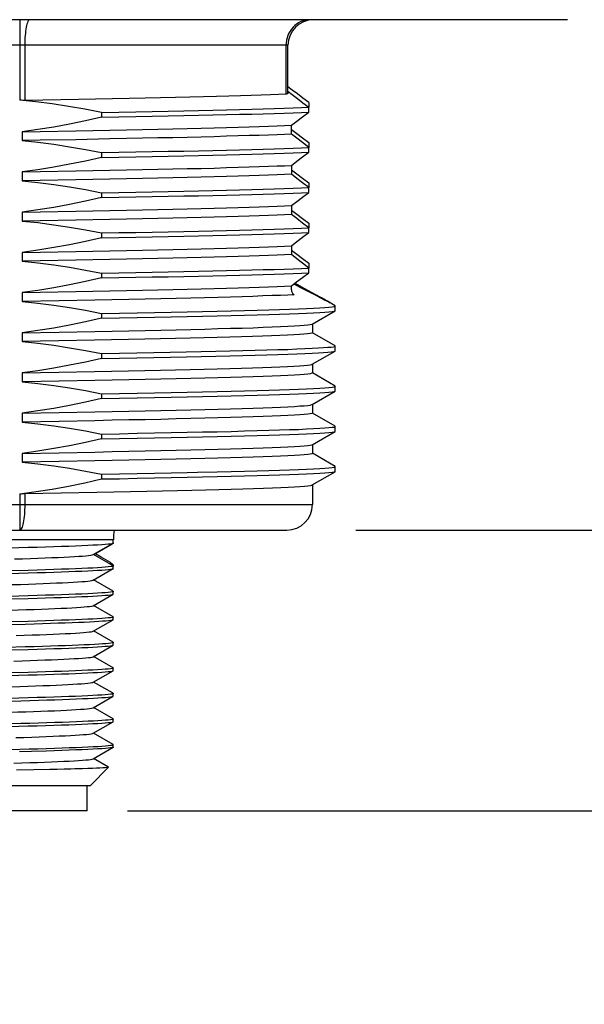
# Model space of a CAD drawing. Units: inches. Extents: x 0.4 to 16.6, y 0.6 to 10.4.
# Drawn here: x 6.2 to 7.1, y 3.9 to 5.4 of the extents above; entities that cross this region are included whole.
import ezdxf

# ---------------------------------------------------------------- set-up
doc = ezdxf.new("R2010")
doc.units = ezdxf.units.IN
doc.header["$LTSCALE"] = 0.935
doc.header["$MEASUREMENT"] = 0
doc.layers.get('0').update_dxf_attribs({"linetype": 'CONTINUOUS'})
doc.layers.add('SCHEME_DIMS', color=7, linetype='CONTINUOUS')
doc.dimstyles.new('DIMSTYLE_1', dxfattribs={"dimtxt": 0.1, "dimasz": 0.1875, "dimexe": 0.125, "dimexo": 0.0625, "dimgap": 0.1, "dimtad": 0, "dimtih": 1, "dimtoh": 1, "dimdec": 1, "dimzin": 0, "dimdsep": 46, "dimtxsty": 'STANDARD', "dimblk": '_FILLED', "dimblk1": '_FILLED', "dimblk2": '_FILLED', "dimcen": 0.09, "dimadec": 3, "dimazin": 0, "dimtp": 0.1, "dimtm": 0.1, "dimtfac": 1, "dimtdec": 3, "dimtofl": 0, "dimtmove": 0, "dimatfit": 3, "dimldrblk": '_FILLED', "dimfxl": 1, "dimtolj": 1, "dimtzin": 0, "dimarcsym": 0})

# ---------------------------------------------------------------- blocks, each defined once
blk = doc.blocks.new('_FILLED')
at = {"color": 0, "linetype": 'BYBLOCK'}
blk.add_solid([(0, 0), (-1, 0.1667), (-1, -0.1667)], dxfattribs=at)
blk = doc.blocks.new('*D0')
at = {"layer": 'SCHEME_DIMS', "color": 7, "linetype": 'CONTINUOUS'}
for p, q in [((6.5073, 7.3815), (7.9367, 7.3815)), ((7.8117, 7.3815), (7.8117, 6.6594)), ((7.8117, 5.4288), (7.8117, 6.2094)), ((7.1462, 5.4288), (7.9367, 5.4288))]:
    blk.add_line(p, q, dxfattribs=at)
at = {"layer": 'SCHEME_DIMS', "color": 7, "linetype": 'CONTINUOUS', "xscale": 0.1875, "yscale": 0.1875, "zscale": 0.1875}
for p, rotation in [((7.8117, 7.3815), 90), ((7.8117, 5.4288), 270)]:
    blk.add_blockref('_FILLED', p, dxfattribs=dict(at, rotation=rotation))
at = {"layer": 'SCHEME_DIMS', "color": 7, "linetype": 'CONTINUOUS', "insert": (7.7117, 6.5594), "char_height": 0.1, "width": 0.6, "attachment_point": 2, "line_spacing_factor": 0.9}
blk.add_mtext('49.6\\P[1.95]', dxfattribs=at)
blk = doc.blocks.new('*D1')
at = {"layer": 'SCHEME_DIMS', "color": 7, "linetype": 'CONTINUOUS'}
for p, q in [((7.1462, 5.4288), (7.9367, 5.4288)), ((7.8117, 5.4288), (7.8117, 5.2833)), ((7.8117, 4.6414), (7.8117, 4.8333)), ((6.7595, 4.6414), (7.9367, 4.6414))]:
    blk.add_line(p, q, dxfattribs=at)
at = {"layer": 'SCHEME_DIMS', "color": 7, "linetype": 'CONTINUOUS', "xscale": 0.1875, "yscale": 0.1875, "zscale": 0.1875}
for p, rotation in [((7.8117, 5.4288), 90), ((7.8117, 4.6414), 270)]:
    blk.add_blockref('_FILLED', p, dxfattribs=dict(at, rotation=rotation))
at = {"layer": 'SCHEME_DIMS', "color": 7, "linetype": 'CONTINUOUS', "insert": (7.7617, 5.1833), "char_height": 0.1, "width": 0.5, "attachment_point": 2, "line_spacing_factor": 0.9}
blk.add_mtext('20.0\\P[.79]', dxfattribs=at)
blk = doc.blocks.new('*D2')
at = {"layer": 'SCHEME_DIMS', "color": 7, "linetype": 'CONTINUOUS'}
for p, q in [((7.3006, 4.6414), (7.3006, 5.0414)), ((6.7571, 4.6414), (7.4256, 4.6414)), ((6.405, 4.2083), (7.4256, 4.2083)), ((7.3006, 4.2083), (7.3006, 3.8083))]:
    blk.add_line(p, q, dxfattribs=at)
at = {"layer": 'SCHEME_DIMS', "color": 7, "linetype": 'CONTINUOUS', "xscale": 0.1875, "yscale": 0.1875, "zscale": 0.1875}
for p, rotation in [((7.3006, 4.6414), 270), ((7.3006, 4.2083), 90)]:
    blk.add_blockref('_FILLED', p, dxfattribs=dict(at, rotation=rotation))
at = {"layer": 'SCHEME_DIMS', "color": 7, "linetype": 'CONTINUOUS', "insert": (7.2506, 4.5416), "char_height": 0.1, "width": 0.5, "attachment_point": 2, "line_spacing_factor": 0.9}
blk.add_mtext('11.0\\P[.43]', dxfattribs=at)

msp = doc.modelspace()

# ---------------------------------------------------------------- linework, layer by layer
at = {"color": 7, "linetype": 'CONTINUOUS'}
for p, q in [((7.0837, 5.4288), (5.1939, 5.4288)), ((6.2387, 5.4288), (6.2387, 5.3045)), ((6.6524, 5.3894), (5.5876, 5.3894)), ((6.2463, 5.3894), (6.2463, 5.3043)), ((6.6495, 5.314), (6.6495, 5.3894)), ((6.6524, 5.3159), (6.6524, 5.3894)), ((6.3818, 5.3068), (6.3291, 5.3058)), ((6.6845, 5.3011), (6.6845, 5.2937)), ((6.3648, 5.2858), (6.3648, 5.2784)), ((6.6845, 5.2863), (6.6845, 5.2937)), ((6.2425, 5.2559), (6.2425, 5.2422)), ((6.3251, 5.2574), (6.3778, 5.2585)), ((6.6576, 5.2524), (6.6576, 5.2661)), ((6.3778, 5.2448), (6.3251, 5.2437)), ((6.6845, 5.2391), (6.6845, 5.2317)), ((6.6845, 5.2243), (6.6845, 5.2317)), ((6.3648, 5.2238), (6.3648, 5.2164)), ((6.3251, 5.1954), (6.3778, 5.1965)), ((6.6576, 5.2041), (6.6576, 5.1904)), ((6.2425, 5.1939), (6.2425, 5.1802)), ((6.3778, 5.1828), (6.3251, 5.1817)), ((6.6845, 5.1771), (6.6845, 5.1697)), ((6.6845, 5.1623), (6.6845, 5.1697)), ((6.3648, 5.1618), (6.3648, 5.1544)), ((6.3251, 5.1334), (6.3778, 5.1345)), ((6.6576, 5.1421), (6.6576, 5.1284)), ((6.2425, 5.1319), (6.2425, 5.1182)), ((6.3778, 5.1207), (6.3251, 5.1197)), ((6.6845, 5.1151), (6.6845, 5.1077)), ((6.6845, 5.1003), (6.6845, 5.1077)), ((6.3648, 5.0998), (6.3648, 5.0924)), ((6.6576, 5.0801), (6.6576, 5.0664)), ((6.2425, 5.0699), (6.2425, 5.0562)), ((6.3251, 5.0714), (6.3778, 5.0724)), ((6.3778, 5.0587), (6.3251, 5.0577)), ((6.6845, 5.0531), (6.6845, 5.0457)), ((6.6845, 5.0383), (6.6845, 5.0456)), ((6.3648, 5.0378), (6.3648, 5.0304)), ((6.6576, 5.0162), (6.6576, 5.0181)), ((6.6762, 5.0133), (6.6613, 5.021)), ((6.6778, 5.0131), (6.6619, 5.0214)), ((6.6622, 5.0216), (6.6748, 5.015)), ((6.6786, 5.0137), (6.6629, 5.0222)), ((6.6748, 5.015), (6.6878, 5.008)), ((6.6809, 5.0114), (6.6778, 5.0131)), ((6.6943, 5.0051), (6.6786, 5.0137)), ((6.2425, 5.0079), (6.2425, 4.9942)), ((6.3251, 5.0094), (6.3778, 5.0104)), ((6.6596, 5.0066), (6.6621, 5.0046)), ((6.6838, 5.0099), (6.6809, 5.0114)), ((6.6927, 5.0052), (6.6838, 5.0099)), ((6.6878, 5.008), (6.6967, 5.0033)), ((6.6949, 5.004), (6.6927, 5.0052)), ((6.7042, 4.9996), (6.6943, 5.0051)), ((6.7011, 5.0007), (6.6949, 5.004)), ((6.6967, 5.0033), (6.7021, 5.0003)), ((6.7051, 4.9986), (6.7011, 5.0007)), ((6.7104, 4.9961), (6.7042, 4.9996)), ((6.7058, 4.9982), (6.7051, 4.9986)), ((6.2993, 4.9952), (6.2425, 4.9942)), ((6.3543, 4.9963), (6.2993, 4.9952)), ((6.7132, 4.9941), (6.7089, 4.9963)), ((6.7135, 4.9944), (6.7104, 4.9961)), ((6.7251, 4.9876), (6.7135, 4.9944)), ((6.7254, 4.9873), (6.7251, 4.9876)), ((6.7254, 4.98), (6.7254, 4.9873)), ((6.3648, 4.9757), (6.3648, 4.9684)), ((6.6897, 4.9592), (6.7251, 4.9797)), ((6.7251, 4.9797), (6.7254, 4.98)), ((6.69, 4.9594), (6.69, 4.9458)), ((6.2425, 4.9459), (6.2993, 4.9469)), ((6.2425, 4.9459), (6.2425, 4.9322)), ((6.2993, 4.9469), (6.3543, 4.948)), ((6.7251, 4.9256), (6.69, 4.9459)), ((6.2991, 4.9332), (6.2425, 4.9322)), ((6.3539, 4.9342), (6.2991, 4.9332)), ((6.7254, 4.918), (6.7254, 4.9253)), ((6.3648, 4.9137), (6.3648, 4.9064)), ((6.6897, 4.8972), (6.7251, 4.9177)), ((6.7251, 4.9177), (6.7254, 4.918)), ((6.69, 4.8973), (6.69, 4.8838)), ((6.2425, 4.8839), (6.2991, 4.8849)), ((6.2425, 4.8839), (6.2425, 4.8702)), ((6.2991, 4.8849), (6.3539, 4.886)), ((6.7251, 4.8636), (6.69, 4.8839)), ((6.2993, 4.8712), (6.2425, 4.8702)), ((6.3543, 4.8722), (6.2993, 4.8712)), ((6.7254, 4.8633), (6.7251, 4.8636)), ((6.7254, 4.8559), (6.7254, 4.8633)), ((6.3648, 4.8517), (6.3648, 4.8443)), ((6.6897, 4.8352), (6.7251, 4.8557)), ((6.7251, 4.8557), (6.7254, 4.8559)), ((6.69, 4.8353), (6.69, 4.8218)), ((6.2425, 4.8219), (6.2993, 4.8229)), ((6.2425, 4.8219), (6.2425, 4.8081)), ((6.2993, 4.8229), (6.3543, 4.824)), ((6.7251, 4.8016), (6.69, 4.8219)), ((6.2993, 4.8092), (6.2425, 4.8081)), ((6.3543, 4.8102), (6.2993, 4.8092)), ((6.7254, 4.8013), (6.7251, 4.8016)), ((6.7254, 4.7939), (6.7254, 4.8013)), ((6.3648, 4.7897), (6.3648, 4.7823)), ((6.6897, 4.7732), (6.7251, 4.7937)), ((6.7251, 4.7937), (6.7254, 4.7939)), ((6.69, 4.7733), (6.69, 4.7598)), ((6.2425, 4.7598), (6.2993, 4.7609)), ((6.2425, 4.7598), (6.2425, 4.7461)), ((6.2993, 4.7609), (6.3543, 4.7619)), ((6.7251, 4.7396), (6.69, 4.7599)), ((6.2993, 4.7472), (6.2425, 4.7461)), ((6.3543, 4.7482), (6.2993, 4.7472)), ((6.7254, 4.7393), (6.7251, 4.7396)), ((6.7254, 4.7319), (6.7254, 4.7393)), ((6.3648, 4.7277), (6.3648, 4.7203)), ((6.4969, 4.7303), (6.5128, 4.7306)), ((6.5128, 4.7306), (6.5434, 4.7313)), ((6.6897, 4.7112), (6.7251, 4.7316)), ((6.7251, 4.7316), (6.7254, 4.7319)), ((6.69, 4.7113), (6.69, 4.6808)), ((6.2387, 4.6974), (6.2387, 4.6414)), ((6.2463, 4.6979), (6.3028, 4.699)), ((6.2463, 4.6979), (6.2463, 4.6808)), ((6.3028, 4.699), (6.3574, 4.7)), ((5.5876, 4.6808), (6.69, 4.6808)), ((5.627, 4.6414), (6.6506, 4.6414)), ((6.383, 4.6262), (5.8945, 4.6262)), ((6.3521, 4.6037), (6.3828, 4.6214)), ((6.355, 4.6047), (6.3818, 4.6203)), ((6.381, 4.6209), (6.3825, 4.6213)), ((6.3826, 4.6208), (6.3818, 4.6203)), ((6.3825, 4.6213), (6.3828, 4.6214)), ((6.383, 4.6217), (6.3826, 4.6208)), ((6.3828, 4.6214), (6.383, 4.6217)), ((6.383, 4.6217), (6.383, 4.6262)), ((6.2231, 4.6141), (6.2518, 4.6149)), ((6.383, 4.5863), (6.3525, 4.6039)), ((6.2518, 4.5794), (6.2231, 4.5786)), ((6.2231, 4.5747), (6.2518, 4.5755)), ((6.3521, 4.5643), (6.3828, 4.582)), ((6.3828, 4.582), (6.383, 4.5823)), ((6.383, 4.5823), (6.383, 4.5863)), ((6.3828, 4.5472), (6.3526, 4.5646)), ((6.3521, 4.5249), (6.3828, 4.5427)), ((6.3828, 4.5472), (6.383, 4.5469)), ((6.3828, 4.5427), (6.383, 4.543)), ((6.383, 4.543), (6.383, 4.5469)), ((6.2518, 4.5401), (6.2231, 4.5393)), ((6.2231, 4.5353), (6.2518, 4.5361)), ((6.3828, 4.5078), (6.3526, 4.5252)), ((6.2187, 4.4958), (6.2472, 4.4966)), ((6.2518, 4.5007), (6.2231, 4.4999)), ((6.2472, 4.4966), (6.2609, 4.497)), ((6.3521, 4.4856), (6.3828, 4.5033)), ((6.3828, 4.5078), (6.383, 4.5075)), ((6.3828, 4.5033), (6.383, 4.5036)), ((6.383, 4.5036), (6.383, 4.5075)), ((6.3828, 4.4684), (6.3526, 4.4859)), ((6.2331, 4.4789), (6.2456, 4.4793)), ((6.3828, 4.4684), (6.383, 4.4682)), ((6.383, 4.4642), (6.383, 4.4682)), ((6.2472, 4.4612), (6.2187, 4.4604)), ((6.2231, 4.4566), (6.2518, 4.4574)), ((6.2609, 4.4616), (6.2472, 4.4612)), ((6.3521, 4.4462), (6.3828, 4.4639)), ((6.3828, 4.4639), (6.383, 4.4642)), ((6.3828, 4.4291), (6.3526, 4.4465)), ((6.2518, 4.422), (6.2231, 4.4211)), ((6.3521, 4.4068), (6.3828, 4.4246)), ((6.3828, 4.4291), (6.383, 4.4288)), ((6.3828, 4.4246), (6.383, 4.4248)), ((6.383, 4.4248), (6.383, 4.4288)), ((6.2231, 4.4172), (6.2518, 4.418)), ((6.3828, 4.3897), (6.3526, 4.4071)), ((6.3828, 4.3897), (6.383, 4.3894)), ((6.383, 4.3855), (6.383, 4.3894)), ((6.2113, 4.3775), (6.2402, 4.3783)), ((6.2518, 4.3826), (6.2231, 4.3818)), ((6.3521, 4.3674), (6.3828, 4.3852)), ((6.3828, 4.3852), (6.383, 4.3855)), ((6.3828, 4.3503), (6.3526, 4.3678)), ((6.3521, 4.3281), (6.3828, 4.3458)), ((6.3828, 4.3503), (6.383, 4.35)), ((6.3828, 4.3458), (6.383, 4.3461)), ((6.383, 4.3461), (6.383, 4.35)), ((6.2402, 4.3429), (6.2113, 4.3421)), ((6.2231, 4.3385), (6.2518, 4.3393)), ((6.3828, 4.3109), (6.3526, 4.3284)), ((6.2247, 4.3031), (6.2531, 4.3039)), ((6.2569, 4.3001), (6.2385, 4.2995)), ((6.2792, 4.3007), (6.2569, 4.3001)), ((6.3521, 4.2887), (6.3828, 4.3065)), ((6.3828, 4.3109), (6.383, 4.3107)), ((6.383, 4.3067), (6.3828, 4.3065)), ((6.383, 4.3067), (6.383, 4.3107)), ((6.3755, 4.2758), (6.3526, 4.289)), ((6.2603, 4.2716), (6.2338, 4.2711)), ((6.285, 4.2721), (6.2603, 4.2716)), ((6.3357, 4.2733), (6.3238, 4.273)), ((6.3756, 4.2756), (6.3476, 4.2477)), ((6.3755, 4.2758), (6.3756, 4.2756)), ((5.9299, 4.2477), (6.3476, 4.2477)), ((6.3425, 4.2083), (6.3425, 4.2477)), ((6.3425, 4.2083), (5.935, 4.2083))]:
    msp.add_line(p, q, dxfattribs=at)
for points in [[(6.254, 5.4288), (6.2533, 5.4286), (6.2525, 5.428), (6.2518, 5.4271), (6.2511, 5.4258), (6.2504, 5.4241), (6.2498, 5.4221), (6.2492, 5.4198), (6.2486, 5.4173), (6.2481, 5.4144), (6.2476, 5.4113), (6.2473, 5.408), (6.2469, 5.4045), (6.2467, 5.4008), (6.2465, 5.3971), (6.2464, 5.3933), (6.2463, 5.3894)], [(6.686, 5.4288), (6.6824, 5.4286), (6.6789, 5.428), (6.6754, 5.4271), (6.672, 5.4258), (6.6688, 5.4241), (6.6657, 5.4221), (6.6628, 5.4198), (6.6602, 5.4173), (6.6578, 5.4144), (6.6557, 5.4113), (6.6538, 5.408), (6.6523, 5.4045), (6.6511, 5.4008), (6.6502, 5.3971), (6.6497, 5.3933), (6.6495, 5.3894)], [(6.6524, 5.3159), (6.6524, 5.3156), (6.6521, 5.3149), (6.6515, 5.3145), (6.6507, 5.3142), (6.6495, 5.314)], [(6.6845, 5.3011), (6.6753, 5.3079), (6.6668, 5.3142), (6.659, 5.3201), (6.6524, 5.3252)], [(6.6524, 5.3186), (6.659, 5.3133), (6.6668, 5.3072), (6.6753, 5.3006), (6.6845, 5.2937)], [(6.2463, 5.3043), (6.2438, 5.3043), (6.2412, 5.3044), (6.2387, 5.3045)], [(6.3648, 5.2858), (6.3393, 5.2908), (6.314, 5.2951), (6.2888, 5.2989), (6.2637, 5.302), (6.2387, 5.3045)], [(6.3291, 5.3058), (6.2743, 5.3048), (6.2463, 5.3043)], [(6.6495, 5.314), (6.638, 5.3135), (6.6252, 5.313), (6.6111, 5.3125), (6.5956, 5.312), (6.579, 5.3115), (6.5611, 5.311), (6.5421, 5.3104), (6.522, 5.3099), (6.5009, 5.3094), (6.4788, 5.3089), (6.4558, 5.3084), (6.4319, 5.3079), (6.4072, 5.3074), (6.3818, 5.3068)], [(6.3648, 5.2858), (6.3915, 5.2863), (6.4177, 5.2868), (6.4431, 5.2873), (6.4678, 5.2878), (6.4916, 5.2883), (6.5146, 5.2887), (6.5367, 5.2892), (6.5577, 5.2897), (6.5777, 5.2902), (6.5966, 5.2907), (6.6143, 5.2912), (6.6309, 5.2917), (6.6463, 5.2922), (6.6603, 5.2927), (6.6731, 5.2932), (6.6845, 5.2937)], [(6.3648, 5.2784), (6.3915, 5.2789), (6.4177, 5.2794), (6.4431, 5.2799), (6.4678, 5.2804), (6.4916, 5.2809), (6.5146, 5.2814), (6.5367, 5.2819), (6.5577, 5.2823), (6.5777, 5.2828), (6.5966, 5.2833), (6.6143, 5.2838), (6.6309, 5.2843), (6.6463, 5.2848), (6.6603, 5.2853), (6.6731, 5.2858), (6.6845, 5.2863)], [(6.6576, 5.2661), (6.6658, 5.2724), (6.6747, 5.2791), (6.6845, 5.2863)], [(6.3648, 5.2784), (6.3401, 5.2728), (6.3155, 5.2677), (6.2911, 5.2632), (6.2668, 5.2593), (6.2425, 5.2559)], [(6.2425, 5.2559), (6.2704, 5.2564), (6.3251, 5.2574)], [(6.3778, 5.2585), (6.4032, 5.259), (6.4279, 5.2595), (6.4519, 5.26), (6.4749, 5.2605), (6.4971, 5.261), (6.5184, 5.2615), (6.5386, 5.2621), (6.5577, 5.2626), (6.5757, 5.2631), (6.5925, 5.2636), (6.6081, 5.2641), (6.6225, 5.2646), (6.6355, 5.2651), (6.6472, 5.2656), (6.6576, 5.2661)], [(6.6576, 5.2592), (6.6658, 5.253), (6.6747, 5.2463), (6.6845, 5.2391)], [(6.3251, 5.2437), (6.2704, 5.2427), (6.2425, 5.2422)], [(6.2425, 5.2422), (6.2668, 5.2397), (6.2912, 5.2366), (6.3156, 5.2329), (6.3401, 5.2286), (6.3648, 5.2238)], [(6.6576, 5.2524), (6.6472, 5.2519), (6.6355, 5.2514), (6.6225, 5.2509), (6.6081, 5.2504), (6.5925, 5.2499), (6.5757, 5.2494), (6.5577, 5.2489), (6.5386, 5.2483), (6.5184, 5.2478), (6.4971, 5.2473), (6.4749, 5.2468), (6.4519, 5.2463), (6.4279, 5.2458), (6.4032, 5.2453), (6.3778, 5.2448)], [(6.6845, 5.2317), (6.6747, 5.2391), (6.6658, 5.246), (6.6576, 5.2524)], [(6.3648, 5.2238), (6.3915, 5.2243), (6.4177, 5.2248), (6.4431, 5.2253), (6.4678, 5.2258), (6.4916, 5.2262), (6.5146, 5.2267), (6.5367, 5.2272), (6.5577, 5.2277), (6.5777, 5.2282), (6.5966, 5.2287), (6.6143, 5.2292), (6.6309, 5.2297), (6.6463, 5.2302), (6.6603, 5.2307), (6.6731, 5.2312), (6.6845, 5.2317)], [(6.3648, 5.2164), (6.3401, 5.2108), (6.3156, 5.2057), (6.2912, 5.2012), (6.2668, 5.1973), (6.2425, 5.1939)], [(6.3648, 5.2164), (6.3915, 5.2169), (6.4177, 5.2174), (6.4431, 5.2179), (6.4678, 5.2184), (6.4916, 5.2189), (6.5146, 5.2194), (6.5367, 5.2198), (6.5577, 5.2203), (6.5777, 5.2208), (6.5966, 5.2213), (6.6143, 5.2218), (6.6309, 5.2223), (6.6463, 5.2228), (6.6603, 5.2233), (6.6731, 5.2238), (6.6845, 5.2243)], [(6.6576, 5.2041), (6.6658, 5.2104), (6.6747, 5.2171), (6.6845, 5.2243)], [(6.2425, 5.1939), (6.2704, 5.1944), (6.3251, 5.1954)], [(6.3778, 5.1965), (6.4032, 5.197), (6.4279, 5.1975), (6.4519, 5.198), (6.4749, 5.1985), (6.4971, 5.199), (6.5184, 5.1995), (6.5386, 5.2), (6.5577, 5.2006), (6.5757, 5.2011), (6.5925, 5.2016), (6.6081, 5.2021), (6.6225, 5.2026), (6.6355, 5.2031), (6.6472, 5.2036), (6.6576, 5.2041)], [(6.6576, 5.1972), (6.6658, 5.191), (6.6747, 5.1843), (6.6845, 5.1771)], [(6.3251, 5.1817), (6.2704, 5.1807), (6.2425, 5.1802)], [(6.2425, 5.1802), (6.2668, 5.1777), (6.2912, 5.1746), (6.3156, 5.1709), (6.3401, 5.1666), (6.3648, 5.1618)], [(6.6576, 5.1904), (6.6472, 5.1899), (6.6355, 5.1894), (6.6225, 5.1889), (6.6081, 5.1884), (6.5925, 5.1879), (6.5757, 5.1874), (6.5577, 5.1868), (6.5386, 5.1863), (6.5184, 5.1858), (6.4971, 5.1853), (6.4749, 5.1848), (6.4519, 5.1843), (6.4279, 5.1838), (6.4032, 5.1833), (6.3778, 5.1828)], [(6.6845, 5.1697), (6.6747, 5.1771), (6.6658, 5.184), (6.6576, 5.1904)], [(6.3648, 5.1618), (6.3915, 5.1623), (6.4177, 5.1628), (6.4431, 5.1632), (6.4678, 5.1637), (6.4916, 5.1642), (6.5146, 5.1647), (6.5367, 5.1652), (6.5577, 5.1657), (6.5777, 5.1662), (6.5966, 5.1667), (6.6143, 5.1672), (6.6309, 5.1677), (6.6463, 5.1682), (6.6603, 5.1687), (6.6731, 5.1692), (6.6845, 5.1697)], [(6.3648, 5.1544), (6.3401, 5.1488), (6.3155, 5.1437), (6.2911, 5.1392), (6.2668, 5.1353), (6.2425, 5.1319)], [(6.3648, 5.1544), (6.3915, 5.1549), (6.4177, 5.1554), (6.4431, 5.1559), (6.4678, 5.1564), (6.4916, 5.1569), (6.5146, 5.1573), (6.5367, 5.1578), (6.5577, 5.1583), (6.5777, 5.1588), (6.5966, 5.1593), (6.6143, 5.1598), (6.6309, 5.1603), (6.6463, 5.1608), (6.6603, 5.1613), (6.6731, 5.1618), (6.6845, 5.1623)], [(6.6576, 5.1421), (6.6658, 5.1484), (6.6747, 5.1551), (6.6845, 5.1623)], [(6.3778, 5.1345), (6.4032, 5.135), (6.4279, 5.1355), (6.4519, 5.136), (6.4749, 5.1365), (6.4971, 5.137), (6.5184, 5.1375), (6.5386, 5.138), (6.5577, 5.1385), (6.5757, 5.1391), (6.5925, 5.1396), (6.6081, 5.1401), (6.6225, 5.1406), (6.6355, 5.1411), (6.6472, 5.1416), (6.6576, 5.1421)], [(6.6576, 5.1352), (6.6658, 5.129), (6.6747, 5.1223), (6.6845, 5.1151)], [(6.2425, 5.1319), (6.2704, 5.1324), (6.3251, 5.1334)], [(6.3251, 5.1197), (6.2704, 5.1187), (6.2425, 5.1182)], [(6.6576, 5.1284), (6.6472, 5.1279), (6.6355, 5.1274), (6.6225, 5.1269), (6.6081, 5.1264), (6.5925, 5.1259), (6.5757, 5.1253), (6.5577, 5.1248), (6.5386, 5.1243), (6.5184, 5.1238), (6.4971, 5.1233), (6.4749, 5.1228), (6.4519, 5.1223), (6.4279, 5.1218), (6.4032, 5.1213), (6.3778, 5.1207)], [(6.6845, 5.1077), (6.6747, 5.1151), (6.6658, 5.122), (6.6576, 5.1284)], [(6.2425, 5.1182), (6.2668, 5.1157), (6.2912, 5.1126), (6.3156, 5.1089), (6.3401, 5.1046), (6.3648, 5.0998)], [(6.3648, 5.0998), (6.3915, 5.1003), (6.4177, 5.1007), (6.4431, 5.1012), (6.4678, 5.1017), (6.4916, 5.1022), (6.5146, 5.1027), (6.5367, 5.1032), (6.5577, 5.1037), (6.5777, 5.1042), (6.5966, 5.1047), (6.6143, 5.1052), (6.6309, 5.1057), (6.6463, 5.1062), (6.6603, 5.1067), (6.6731, 5.1072), (6.6845, 5.1077)], [(6.3648, 5.0924), (6.3401, 5.0868), (6.3155, 5.0817), (6.2911, 5.0772), (6.2668, 5.0732), (6.2425, 5.0699)], [(6.3648, 5.0924), (6.3915, 5.0929), (6.4177, 5.0934), (6.4431, 5.0939), (6.4678, 5.0944), (6.4916, 5.0948), (6.5146, 5.0953), (6.5367, 5.0958), (6.5577, 5.0963), (6.5777, 5.0968), (6.5966, 5.0973), (6.6143, 5.0978), (6.6309, 5.0983), (6.6463, 5.0988), (6.6603, 5.0993), (6.6731, 5.0998), (6.6845, 5.1003)], [(6.6576, 5.0801), (6.6658, 5.0864), (6.6747, 5.0931), (6.6845, 5.1003)], [(6.3778, 5.0724), (6.4032, 5.073), (6.4279, 5.0735), (6.4519, 5.074), (6.4749, 5.0745), (6.4971, 5.075), (6.5184, 5.0755), (6.5386, 5.076), (6.5577, 5.0765), (6.5757, 5.0771), (6.5925, 5.0776), (6.6081, 5.0781), (6.6225, 5.0786), (6.6355, 5.0791), (6.6472, 5.0796), (6.6576, 5.0801)], [(6.6576, 5.0732), (6.6658, 5.067), (6.6747, 5.0603), (6.6845, 5.0531)], [(6.2425, 5.0699), (6.2704, 5.0704), (6.3251, 5.0714)], [(6.3251, 5.0577), (6.2704, 5.0567), (6.2425, 5.0562)], [(6.6576, 5.0664), (6.6472, 5.0659), (6.6355, 5.0654), (6.6225, 5.0649), (6.6081, 5.0644), (6.5925, 5.0639), (6.5757, 5.0633), (6.5577, 5.0628), (6.5386, 5.0623), (6.5184, 5.0618), (6.4971, 5.0613), (6.4749, 5.0608), (6.4519, 5.0603), (6.4279, 5.0598), (6.4032, 5.0592), (6.3778, 5.0587)], [(6.6845, 5.0456), (6.6747, 5.053), (6.6658, 5.06), (6.6576, 5.0664)], [(6.2425, 5.0562), (6.2668, 5.0537), (6.2912, 5.0506), (6.3156, 5.0469), (6.3401, 5.0426), (6.3648, 5.0378)], [(6.3648, 5.0378), (6.3915, 5.0382), (6.4177, 5.0387), (6.4431, 5.0392), (6.4678, 5.0397), (6.4916, 5.0402), (6.5146, 5.0407), (6.5367, 5.0412), (6.5577, 5.0417), (6.5777, 5.0422), (6.5966, 5.0427), (6.6143, 5.0432), (6.6309, 5.0437), (6.6463, 5.0442), (6.6603, 5.0447), (6.6731, 5.0452), (6.6845, 5.0456)], [(6.3648, 5.0304), (6.3401, 5.0248), (6.3156, 5.0197), (6.2912, 5.0152), (6.2668, 5.0112), (6.2425, 5.0079)], [(6.3648, 5.0304), (6.3915, 5.0309), (6.4177, 5.0314), (6.4431, 5.0319), (6.4678, 5.0323), (6.4916, 5.0328), (6.5146, 5.0333), (6.5367, 5.0338), (6.5577, 5.0343), (6.5777, 5.0348), (6.5966, 5.0353), (6.6143, 5.0358), (6.6309, 5.0363), (6.6463, 5.0368), (6.6603, 5.0373), (6.6731, 5.0378), (6.6845, 5.0383)], [(6.6576, 5.0181), (6.6657, 5.0243), (6.6747, 5.031), (6.6845, 5.0383)], [(6.3778, 5.0104), (6.4032, 5.0109), (6.4279, 5.0115), (6.4519, 5.012), (6.4749, 5.0125), (6.4971, 5.013), (6.5184, 5.0135), (6.5386, 5.014), (6.5577, 5.0145), (6.5757, 5.015), (6.5925, 5.0156), (6.6081, 5.0161), (6.6225, 5.0166), (6.6355, 5.0171), (6.6472, 5.0176), (6.6576, 5.0181)], [(6.6607, 5.0051), (6.6602, 5.0056), (6.6597, 5.0064), (6.6592, 5.0073), (6.6588, 5.0084), (6.6585, 5.0096), (6.6582, 5.0111), (6.6579, 5.0126), (6.6577, 5.0144), (6.6576, 5.0162)], [(6.7089, 4.9963), (6.6968, 5.0026), (6.6762, 5.0133)], [(6.2425, 5.0079), (6.2704, 5.0084), (6.3251, 5.0094)], [(6.6621, 5.0046), (6.6521, 5.0041), (6.6408, 5.0036), (6.628, 5.0031), (6.6138, 5.0026), (6.5983, 5.002), (6.5815, 5.0015), (6.5635, 5.001), (6.5442, 5.0005), (6.5238, 4.9999), (6.5023, 4.9994), (6.4798, 4.9989), (6.4564, 4.9984), (6.432, 4.9978), (6.4068, 4.9973), (6.3809, 4.9968), (6.3543, 4.9963)], [(6.6621, 5.0046), (6.6614, 5.0047), (6.6607, 5.0051)], [(6.7021, 5.0003), (6.7042, 4.9992), (6.7048, 4.9988), (6.7052, 4.9986), (6.7054, 4.9985), (6.7054, 4.9985), (6.7052, 4.9986), (6.7052, 4.9986)], [(6.2425, 4.9942), (6.2668, 4.9916), (6.2912, 4.9885), (6.3156, 4.9848), (6.3401, 4.9806), (6.3648, 4.9757)], [(6.3648, 4.9757), (6.3927, 4.9763), (6.42, 4.9768), (6.4465, 4.9773), (6.4721, 4.9778), (6.4969, 4.9783), (6.5206, 4.9788), (6.5434, 4.9794), (6.565, 4.9799), (6.5855, 4.9804), (6.6047, 4.9809), (6.6227, 4.9814), (6.6393, 4.9819), (6.6546, 4.9824), (6.6685, 4.983), (6.6809, 4.9835), (6.6919, 4.984), (6.7013, 4.9845), (6.7093, 4.985), (6.7156, 4.9855), (6.7204, 4.9861), (6.7236, 4.9866), (6.7252, 4.9871), (6.7254, 4.9873)], [(6.7154, 4.9933), (6.7161, 4.9928), (6.7165, 4.9926), (6.7166, 4.9925), (6.7163, 4.9926), (6.7156, 4.9929), (6.7147, 4.9934), (6.7132, 4.9941)], [(6.3648, 4.9684), (6.3401, 4.9627), (6.3155, 4.9577), (6.2911, 4.9532), (6.2668, 4.9492), (6.2425, 4.9459)], [(6.3648, 4.9684), (6.3927, 4.9689), (6.42, 4.9694), (6.4465, 4.9699), (6.4721, 4.9704), (6.4969, 4.9709), (6.5206, 4.9715), (6.5434, 4.972), (6.565, 4.9725), (6.5855, 4.973), (6.6047, 4.9735), (6.6227, 4.974), (6.6393, 4.9745), (6.6546, 4.9751), (6.6685, 4.9756), (6.6809, 4.9761), (6.6919, 4.9766), (6.7013, 4.9771), (6.7093, 4.9776), (6.7156, 4.9782), (6.7204, 4.9787), (6.7236, 4.9792), (6.7251, 4.9797)], [(6.3543, 4.948), (6.381, 4.9485), (6.4069, 4.949), (6.4321, 4.9495), (6.4565, 4.9501), (6.48, 4.9506), (6.5025, 4.9511), (6.524, 4.9516), (6.5443, 4.9522), (6.5636, 4.9527), (6.5817, 4.9532), (6.5985, 4.9537), (6.6139, 4.9543), (6.6281, 4.9548), (6.6409, 4.9553), (6.6523, 4.9558), (6.6622, 4.9564), (6.6706, 4.9569), (6.6775, 4.9574), (6.683, 4.9579), (6.6868, 4.9585), (6.6892, 4.959), (6.6897, 4.9592)], [(6.69, 4.9458), (6.6899, 4.9457), (6.689, 4.9452), (6.6865, 4.9447), (6.6825, 4.9442), (6.677, 4.9436), (6.67, 4.9431), (6.6614, 4.9426), (6.6514, 4.9421), (6.64, 4.9416), (6.6272, 4.941), (6.613, 4.9405), (6.5975, 4.94), (6.5807, 4.9395), (6.5626, 4.9389), (6.5434, 4.9384), (6.523, 4.9379), (6.5016, 4.9374), (6.4791, 4.9369), (6.4557, 4.9363), (6.4314, 4.9358), (6.4063, 4.9353), (6.3804, 4.9348), (6.3539, 4.9342)], [(6.2425, 4.9322), (6.2668, 4.9296), (6.2912, 4.9265), (6.3156, 4.9228), (6.3401, 4.9186), (6.3648, 4.9137)], [(6.3648, 4.9137), (6.3923, 4.9142), (6.4192, 4.9148), (6.4453, 4.9153), (6.4707, 4.9158), (6.4951, 4.9163), (6.5186, 4.9168), (6.5411, 4.9173), (6.5626, 4.9178), (6.5829, 4.9183), (6.602, 4.9188), (6.6199, 4.9193), (6.6365, 4.9198), (6.6519, 4.9203), (6.6658, 4.9209), (6.6784, 4.9214), (6.6895, 4.9219), (6.6992, 4.9224), (6.7073, 4.9229), (6.714, 4.9234), (6.7192, 4.9239), (6.7228, 4.9244), (6.7248, 4.9249), (6.7254, 4.9253)], [(6.7254, 4.9253), (6.7254, 4.9254), (6.7251, 4.9256)], [(6.3648, 4.9064), (6.3401, 4.9007), (6.3155, 4.8957), (6.2911, 4.8912), (6.2668, 4.8872), (6.2425, 4.8839)], [(6.3648, 4.9064), (6.3923, 4.9069), (6.4192, 4.9074), (6.4453, 4.9079), (6.4707, 4.9084), (6.4951, 4.9089), (6.5186, 4.9094), (6.5411, 4.9099), (6.5626, 4.9104), (6.5829, 4.9109), (6.602, 4.9114), (6.6199, 4.9119), (6.6365, 4.9125), (6.6519, 4.913), (6.6658, 4.9135), (6.6784, 4.914), (6.6895, 4.9145), (6.6992, 4.915), (6.7073, 4.9155), (6.714, 4.916), (6.7192, 4.9165), (6.7228, 4.917), (6.7248, 4.9175), (6.7251, 4.9177)], [(6.3539, 4.886), (6.3804, 4.8865), (6.4063, 4.887), (6.4314, 4.8875), (6.4557, 4.888), (6.4791, 4.8886), (6.5016, 4.8891), (6.523, 4.8896), (6.5434, 4.8901), (6.5626, 4.8907), (6.5807, 4.8912), (6.5975, 4.8917), (6.613, 4.8922), (6.6272, 4.8927), (6.64, 4.8933), (6.6514, 4.8938), (6.6614, 4.8943), (6.67, 4.8948), (6.677, 4.8954), (6.6825, 4.8959), (6.6865, 4.8964), (6.689, 4.8969), (6.6897, 4.8972)], [(6.69, 4.8838), (6.6892, 4.8833), (6.6868, 4.8827), (6.683, 4.8822), (6.6775, 4.8817), (6.6706, 4.8812), (6.6622, 4.8806), (6.6523, 4.8801), (6.6409, 4.8796), (6.6281, 4.8791), (6.614, 4.8785), (6.5985, 4.878), (6.5817, 4.8775), (6.5636, 4.877), (6.5444, 4.8764), (6.524, 4.8759), (6.5025, 4.8754), (6.48, 4.8749), (6.4565, 4.8743), (6.4321, 4.8738), (6.4069, 4.8733), (6.381, 4.8728), (6.3543, 4.8722)], [(6.2425, 4.8702), (6.2668, 4.8676), (6.2912, 4.8645), (6.3156, 4.8608), (6.3401, 4.8566), (6.3648, 4.8517)], [(6.3648, 4.8517), (6.3927, 4.8522), (6.42, 4.8528), (6.4465, 4.8533), (6.4721, 4.8538), (6.4969, 4.8543), (6.5206, 4.8548), (6.5434, 4.8553), (6.565, 4.8559), (6.5855, 4.8564), (6.6047, 4.8569), (6.6227, 4.8574), (6.6393, 4.8579), (6.6546, 4.8584), (6.6685, 4.8589), (6.6809, 4.8595), (6.6919, 4.86), (6.7013, 4.8605), (6.7093, 4.861), (6.7156, 4.8615), (6.7204, 4.862), (6.7236, 4.8626), (6.7252, 4.8631), (6.7254, 4.8633)], [(6.3648, 4.8443), (6.3927, 4.8449), (6.42, 4.8454), (6.4465, 4.8459), (6.4721, 4.8464), (6.4969, 4.8469), (6.5206, 4.8474), (6.5434, 4.848), (6.565, 4.8485), (6.5855, 4.849), (6.6047, 4.8495), (6.6227, 4.85), (6.6393, 4.8505), (6.6546, 4.851), (6.6685, 4.8516), (6.6809, 4.8521), (6.6919, 4.8526), (6.7013, 4.8531), (6.7093, 4.8536), (6.7156, 4.8541), (6.7204, 4.8547), (6.7236, 4.8552), (6.7251, 4.8557)], [(6.3648, 4.8443), (6.3401, 4.8387), (6.3155, 4.8337), (6.2911, 4.8292), (6.2668, 4.8252), (6.2425, 4.8219)], [(6.3543, 4.824), (6.381, 4.8245), (6.4069, 4.825), (6.4321, 4.8255), (6.4565, 4.8261), (6.48, 4.8266), (6.5025, 4.8271), (6.524, 4.8276), (6.5444, 4.8281), (6.5636, 4.8287), (6.5817, 4.8292), (6.5985, 4.8297), (6.614, 4.8302), (6.6281, 4.8308), (6.6409, 4.8313), (6.6523, 4.8318), (6.6622, 4.8323), (6.6706, 4.8329), (6.6775, 4.8334), (6.683, 4.8339), (6.6868, 4.8344), (6.6892, 4.835), (6.6897, 4.8352)], [(6.69, 4.8218), (6.6892, 4.8213), (6.6868, 4.8207), (6.683, 4.8202), (6.6775, 4.8197), (6.6706, 4.8192), (6.6622, 4.8186), (6.6523, 4.8181), (6.6409, 4.8176), (6.6281, 4.8171), (6.614, 4.8165), (6.5985, 4.816), (6.5817, 4.8155), (6.5636, 4.815), (6.5444, 4.8144), (6.524, 4.8139), (6.5025, 4.8134), (6.48, 4.8129), (6.4565, 4.8123), (6.4321, 4.8118), (6.4069, 4.8113), (6.381, 4.8108), (6.3543, 4.8102)], [(6.2425, 4.8081), (6.2668, 4.8056), (6.2912, 4.8025), (6.3156, 4.7988), (6.3401, 4.7946), (6.3648, 4.7897)], [(6.3648, 4.7897), (6.3927, 4.7902), (6.42, 4.7908), (6.4465, 4.7913), (6.4721, 4.7918), (6.4969, 4.7923), (6.5206, 4.7928), (6.5434, 4.7933), (6.565, 4.7938), (6.5855, 4.7944), (6.6047, 4.7949), (6.6227, 4.7954), (6.6393, 4.7959), (6.6546, 4.7964), (6.6685, 4.7969), (6.6809, 4.7975), (6.6919, 4.798), (6.7013, 4.7985), (6.7093, 4.799), (6.7156, 4.7995), (6.7204, 4.8), (6.7236, 4.8005), (6.7252, 4.8011), (6.7254, 4.8013)], [(6.3648, 4.7823), (6.3927, 4.7829), (6.42, 4.7834), (6.4465, 4.7839), (6.4721, 4.7844), (6.4969, 4.7849), (6.5206, 4.7854), (6.5434, 4.7859), (6.565, 4.7865), (6.5855, 4.787), (6.6047, 4.7875), (6.6227, 4.788), (6.6393, 4.7885), (6.6546, 4.789), (6.6685, 4.7896), (6.6809, 4.7901), (6.6919, 4.7906), (6.7013, 4.7911), (6.7093, 4.7916), (6.7156, 4.7921), (6.7204, 4.7927), (6.7236, 4.7932), (6.7251, 4.7937)], [(6.3648, 4.7823), (6.3401, 4.7767), (6.3155, 4.7717), (6.2911, 4.7671), (6.2668, 4.7632), (6.2425, 4.7598)], [(6.3543, 4.7619), (6.381, 4.7625), (6.4069, 4.763), (6.4321, 4.7635), (6.4565, 4.764), (6.48, 4.7646), (6.5025, 4.7651), (6.524, 4.7656), (6.5444, 4.7661), (6.5636, 4.7667), (6.5817, 4.7672), (6.5985, 4.7677), (6.614, 4.7682), (6.6281, 4.7688), (6.6409, 4.7693), (6.6523, 4.7698), (6.6622, 4.7703), (6.6706, 4.7709), (6.6775, 4.7714), (6.683, 4.7719), (6.6868, 4.7724), (6.6892, 4.773), (6.6897, 4.7732)], [(6.69, 4.7598), (6.6892, 4.7592), (6.6868, 4.7587), (6.683, 4.7582), (6.6775, 4.7577), (6.6706, 4.7571), (6.6622, 4.7566), (6.6523, 4.7561), (6.6409, 4.7556), (6.6281, 4.7551), (6.614, 4.7545), (6.5985, 4.754), (6.5817, 4.7535), (6.5636, 4.753), (6.5444, 4.7524), (6.524, 4.7519), (6.5025, 4.7514), (6.48, 4.7509), (6.4565, 4.7503), (6.4321, 4.7498), (6.4069, 4.7493), (6.381, 4.7488), (6.3543, 4.7482)], [(6.2425, 4.7461), (6.2668, 4.7436), (6.2912, 4.7405), (6.3156, 4.7368), (6.3401, 4.7325), (6.3648, 4.7277)], [(6.5434, 4.7313), (6.565, 4.7318), (6.5855, 4.7324), (6.6047, 4.7329), (6.6227, 4.7334), (6.6393, 4.7339), (6.6546, 4.7344), (6.6685, 4.7349), (6.6809, 4.7354), (6.6919, 4.736), (6.7013, 4.7365), (6.7093, 4.737), (6.7156, 4.7375), (6.7204, 4.738), (6.7236, 4.7385), (6.7252, 4.7391), (6.7254, 4.7393)], [(6.3648, 4.7203), (6.3927, 4.7208), (6.42, 4.7214), (6.4465, 4.7219), (6.4721, 4.7224), (6.4969, 4.7229), (6.5206, 4.7234), (6.5434, 4.7239), (6.565, 4.7245), (6.5855, 4.725), (6.6047, 4.7255), (6.6227, 4.726), (6.6393, 4.7265), (6.6546, 4.727), (6.6685, 4.7275), (6.6809, 4.7281), (6.6919, 4.7286), (6.7013, 4.7291), (6.7093, 4.7296), (6.7156, 4.7301), (6.7204, 4.7306), (6.7236, 4.7312), (6.7251, 4.7316)], [(6.3648, 4.7277), (6.3927, 4.7282), (6.42, 4.7287), (6.4465, 4.7293), (6.4721, 4.7298), (6.4969, 4.7303)], [(6.2387, 4.6974), (6.2638, 4.7008), (6.2889, 4.7048), (6.3141, 4.7094), (6.3393, 4.7146), (6.3648, 4.7203)], [(6.3574, 4.7), (6.3838, 4.7005), (6.4096, 4.701), (6.4346, 4.7016), (6.4587, 4.7021), (6.482, 4.7026), (6.5043, 4.7031), (6.5256, 4.7036), (6.5458, 4.7042), (6.5648, 4.7047), (6.5827, 4.7052), (6.5994, 4.7057), (6.6147, 4.7063), (6.6287, 4.7068), (6.6414, 4.7073), (6.6526, 4.7078), (6.6625, 4.7083), (6.6708, 4.7089), (6.6777, 4.7094), (6.683, 4.7099), (6.6869, 4.7104), (6.6892, 4.711), (6.6897, 4.7112)], [(6.2387, 4.6974), (6.2412, 4.6976), (6.2438, 4.6978), (6.2463, 4.6979)], [(6.2463, 4.6808), (6.2463, 4.6769), (6.2462, 4.6731), (6.246, 4.6693), (6.2458, 4.6657), (6.2454, 4.6622), (6.245, 4.6589), (6.2446, 4.6558), (6.2441, 4.6529), (6.2435, 4.6503), (6.2429, 4.648), (6.2423, 4.646), (6.2416, 4.6444), (6.2409, 4.6431), (6.2402, 4.6421), (6.2394, 4.6416), (6.2387, 4.6414)], [(6.2518, 4.6149), (6.2654, 4.6153), (6.2785, 4.6157), (6.2911, 4.6161), (6.303, 4.6165), (6.3142, 4.6169), (6.3248, 4.6173), (6.3345, 4.6177), (6.3435, 4.6181), (6.3516, 4.6185), (6.3588, 4.6189), (6.3652, 4.6193), (6.3706, 4.6197), (6.3751, 4.6201), (6.3785, 4.6205), (6.381, 4.6209)], [(6.2304, 4.5969), (6.243, 4.5973), (6.2551, 4.5977), (6.2667, 4.5982), (6.2778, 4.5986), (6.2882, 4.599), (6.298, 4.5994), (6.3071, 4.5998), (6.3154, 4.6002), (6.323, 4.6007), (6.3297, 4.6011), (6.3357, 4.6015), (6.3407, 4.6019), (6.3449, 4.6023), (6.3481, 4.6027), (6.3505, 4.6031), (6.3519, 4.6036), (6.3521, 4.6037)], [(6.3528, 4.6041), (6.3542, 4.6044), (6.355, 4.6047)], [(6.3788, 4.5913), (6.3644, 4.5997), (6.3555, 4.605)], [(6.3788, 4.5913), (6.3812, 4.5896), (6.3826, 4.5879), (6.383, 4.5863)], [(6.2518, 4.5755), (6.2654, 4.5759), (6.2785, 4.5763), (6.2911, 4.5767), (6.303, 4.5771), (6.3142, 4.5775), (6.3248, 4.5779), (6.3345, 4.5783), (6.3435, 4.5787), (6.3516, 4.5791), (6.3588, 4.5795), (6.3652, 4.5799), (6.3706, 4.5803), (6.3751, 4.5807), (6.3785, 4.5811), (6.381, 4.5815), (6.3825, 4.5819), (6.3828, 4.582)], [(6.303, 4.581), (6.2911, 4.5806), (6.2785, 4.5802), (6.2654, 4.5798), (6.2518, 4.5794)], [(6.383, 4.5863), (6.3825, 4.5859), (6.381, 4.5855), (6.3785, 4.5851), (6.3751, 4.5847), (6.3706, 4.5843), (6.3652, 4.5839), (6.3588, 4.5834), (6.3516, 4.583), (6.3435, 4.5826), (6.3345, 4.5822), (6.3248, 4.5818), (6.3142, 4.5814), (6.303, 4.581)], [(6.227, 4.5574), (6.2397, 4.5578), (6.252, 4.5583), (6.2637, 4.5587), (6.2749, 4.5591), (6.2855, 4.5595), (6.2955, 4.5599), (6.3048, 4.5603), (6.3133, 4.5608), (6.3211, 4.5612), (6.3281, 4.5616), (6.3342, 4.562), (6.3395, 4.5624), (6.3439, 4.5628), (6.3474, 4.5633), (6.35, 4.5637), (6.3516, 4.5641), (6.3521, 4.5643)], [(6.383, 4.5469), (6.3825, 4.5465), (6.381, 4.5461), (6.3785, 4.5457), (6.3751, 4.5453), (6.3706, 4.5449), (6.3652, 4.5445), (6.3588, 4.5441), (6.3516, 4.5437), (6.3435, 4.5433), (6.3345, 4.5429), (6.3248, 4.5425), (6.3142, 4.5421), (6.303, 4.5417), (6.2911, 4.5413), (6.2785, 4.5409), (6.2654, 4.5405), (6.2518, 4.5401)], [(6.2518, 4.5361), (6.2654, 4.5365), (6.2785, 4.5369), (6.2911, 4.5373), (6.303, 4.5377), (6.3142, 4.5381), (6.3248, 4.5385), (6.3345, 4.5389), (6.3435, 4.5393), (6.3516, 4.5397), (6.3588, 4.5401), (6.3652, 4.5405), (6.3706, 4.5409), (6.3751, 4.5413), (6.3785, 4.5417), (6.381, 4.5422), (6.3825, 4.5426), (6.3828, 4.5427)], [(6.2236, 4.518), (6.2364, 4.5184), (6.2488, 4.5188), (6.2607, 4.5192), (6.272, 4.5196), (6.2828, 4.52), (6.2929, 4.5204), (6.3024, 4.5209), (6.3111, 4.5213), (6.3191, 4.5217), (6.3263, 4.5221), (6.3327, 4.5225), (6.3382, 4.5229), (6.3428, 4.5234), (6.3465, 4.5238), (6.3494, 4.5242), (6.3513, 4.5246), (6.3521, 4.5249)], [(6.383, 4.5075), (6.3825, 4.5071), (6.381, 4.5067), (6.3785, 4.5063), (6.3751, 4.5059), (6.3706, 4.5055), (6.3652, 4.5051), (6.3588, 4.5047), (6.3516, 4.5043), (6.3435, 4.5039), (6.3345, 4.5035), (6.3248, 4.5031), (6.3142, 4.5027), (6.303, 4.5023), (6.2911, 4.5019), (6.2785, 4.5015), (6.2654, 4.5011), (6.2518, 4.5007)], [(6.2609, 4.497), (6.2737, 4.4974), (6.286, 4.4978), (6.2977, 4.4982), (6.3088, 4.4986), (6.3193, 4.499), (6.3291, 4.4993), (6.3381, 4.4997), (6.3465, 4.5001), (6.354, 4.5005), (6.3607, 4.5009), (6.3665, 4.5013), (6.3715, 4.5017), (6.3757, 4.502), (6.3789, 4.5024), (6.3812, 4.5028), (6.3826, 4.5032), (6.3828, 4.5033)], [(6.2456, 4.4793), (6.2576, 4.4797), (6.2691, 4.4801), (6.28, 4.4806), (6.2903, 4.481), (6.3, 4.4814), (6.3089, 4.4818), (6.3171, 4.4822), (6.3245, 4.4826), (6.3311, 4.483), (6.3368, 4.4835), (6.3417, 4.4839), (6.3456, 4.4843), (6.3487, 4.4847), (6.3509, 4.4851), (6.3521, 4.4856)], [(6.383, 4.4682), (6.3826, 4.4678), (6.3812, 4.4674), (6.3789, 4.467), (6.3757, 4.4666), (6.3715, 4.4662), (6.3665, 4.4658), (6.3607, 4.4654), (6.354, 4.4651), (6.3465, 4.4647), (6.3381, 4.4643), (6.3291, 4.4639), (6.3193, 4.4635), (6.3088, 4.4631), (6.2977, 4.4627), (6.286, 4.4624), (6.2737, 4.462), (6.2609, 4.4616)], [(6.2518, 4.4574), (6.2654, 4.4578), (6.2785, 4.4582), (6.2911, 4.4586), (6.303, 4.459), (6.3142, 4.4594), (6.3248, 4.4598), (6.3345, 4.4602), (6.3435, 4.4606), (6.3516, 4.461), (6.3588, 4.4614), (6.3652, 4.4618), (6.3706, 4.4622), (6.3751, 4.4626), (6.3785, 4.463), (6.381, 4.4634), (6.3825, 4.4638), (6.3828, 4.4639)], [(6.2297, 4.4394), (6.2423, 4.4398), (6.2545, 4.4402), (6.2661, 4.4407), (6.2772, 4.4411), (6.2877, 4.4415), (6.2975, 4.4419), (6.3066, 4.4423), (6.315, 4.4427), (6.3226, 4.4432), (6.3294, 4.4436), (6.3354, 4.444), (6.3405, 4.4444), (6.3447, 4.4448), (6.348, 4.4452), (6.3504, 4.4456), (6.3518, 4.4461), (6.3521, 4.4462)], [(6.383, 4.4288), (6.3825, 4.4284), (6.381, 4.428), (6.3785, 4.4276), (6.3751, 4.4272), (6.3706, 4.4268), (6.3652, 4.4264), (6.3588, 4.426), (6.3516, 4.4256), (6.3435, 4.4252), (6.3345, 4.4248), (6.3248, 4.4244), (6.3142, 4.424), (6.303, 4.4236), (6.2911, 4.4232), (6.2785, 4.4228), (6.2654, 4.4224), (6.2518, 4.422)], [(6.2518, 4.418), (6.2654, 4.4184), (6.2785, 4.4188), (6.2911, 4.4192), (6.303, 4.4196), (6.3142, 4.42), (6.3248, 4.4204), (6.3345, 4.4208), (6.3435, 4.4212), (6.3516, 4.4216), (6.3588, 4.422), (6.3652, 4.4224), (6.3706, 4.4228), (6.3751, 4.4232), (6.3785, 4.4236), (6.381, 4.424), (6.3825, 4.4244), (6.3828, 4.4246)], [(6.2263, 4.3999), (6.239, 4.4003), (6.2513, 4.4008), (6.2631, 4.4012), (6.2743, 4.4016), (6.285, 4.402), (6.295, 4.4024), (6.3043, 4.4028), (6.3129, 4.4033), (6.3207, 4.4037), (6.3277, 4.4041), (6.3339, 4.4045), (6.3392, 4.4049), (6.3437, 4.4053), (6.3472, 4.4058), (6.3498, 4.4062), (6.3515, 4.4066), (6.3521, 4.4068)], [(6.383, 4.3894), (6.3825, 4.389), (6.381, 4.3886), (6.3785, 4.3882), (6.3751, 4.3878), (6.3706, 4.3874), (6.3652, 4.387), (6.3588, 4.3866), (6.3516, 4.3862), (6.3435, 4.3858), (6.3345, 4.3854), (6.3248, 4.385), (6.3142, 4.3846), (6.303, 4.3842), (6.2911, 4.3838), (6.2785, 4.3834), (6.2654, 4.383), (6.2518, 4.3826)], [(6.2402, 4.3783), (6.2541, 4.3787), (6.2676, 4.3791), (6.2805, 4.3795), (6.2928, 4.3799), (6.3045, 4.3803), (6.3156, 4.3807), (6.3259, 4.3811), (6.3355, 4.3815), (6.3443, 4.3819), (6.3522, 4.3823), (6.3593, 4.3827), (6.3655, 4.3831), (6.3708, 4.3835), (6.3752, 4.3839), (6.3786, 4.3843), (6.3811, 4.3847), (6.3825, 4.3851), (6.3828, 4.3852)], [(6.2229, 4.3605), (6.2357, 4.3609), (6.2481, 4.3613), (6.2601, 4.3617), (6.2714, 4.3621), (6.2822, 4.3625), (6.2924, 4.3629), (6.3019, 4.3634), (6.3107, 4.3638), (6.3187, 4.3642), (6.3259, 4.3646), (6.3323, 4.365), (6.3379, 4.3654), (6.3426, 4.3659), (6.3464, 4.3663), (6.3492, 4.3667), (6.3512, 4.3671), (6.3521, 4.3674)], [(6.383, 4.35), (6.3825, 4.3496), (6.3811, 4.3492), (6.3786, 4.3488), (6.3752, 4.3485), (6.3708, 4.3481), (6.3655, 4.3477), (6.3593, 4.3473), (6.3522, 4.3469), (6.3443, 4.3465), (6.3355, 4.3461), (6.3259, 4.3457), (6.3156, 4.3453), (6.3045, 4.3449), (6.2928, 4.3445), (6.2805, 4.3441), (6.2676, 4.3437), (6.2541, 4.3433), (6.2402, 4.3429)], [(6.2518, 4.3393), (6.2654, 4.3397), (6.2785, 4.3401), (6.2911, 4.3405), (6.303, 4.3409), (6.3142, 4.3413), (6.3248, 4.3417), (6.3345, 4.3421), (6.3435, 4.3425), (6.3516, 4.3429), (6.3588, 4.3433), (6.3652, 4.3437), (6.3706, 4.3441), (6.3751, 4.3445), (6.3785, 4.3449), (6.381, 4.3453), (6.3825, 4.3457), (6.3828, 4.3458)], [(6.2326, 4.3214), (6.2451, 4.3218), (6.2572, 4.3222), (6.2687, 4.3226), (6.2796, 4.3231), (6.29, 4.3235), (6.2996, 4.3239), (6.3086, 4.3243), (6.3168, 4.3247), (6.3242, 4.3251), (6.3308, 4.3256), (6.3366, 4.326), (6.3415, 4.3264), (6.3455, 4.3268), (6.3486, 4.3272), (6.3508, 4.3276), (6.3521, 4.3281)], [(6.2531, 4.3039), (6.2666, 4.3043), (6.2796, 4.3047), (6.2921, 4.3051), (6.3039, 4.3055), (6.315, 4.3059), (6.3254, 4.3063), (6.3351, 4.3067), (6.3439, 4.3071), (6.352, 4.3075), (6.3591, 4.3079), (6.3654, 4.3083), (6.3707, 4.3087), (6.3751, 4.3091), (6.3786, 4.3095), (6.3811, 4.3099), (6.3825, 4.3103), (6.383, 4.3107)], [(6.3828, 4.3065), (6.3825, 4.3063), (6.381, 4.3059), (6.3786, 4.3055), (6.3751, 4.3051), (6.3707, 4.3047), (6.3653, 4.3043), (6.359, 4.3039), (6.3518, 4.3035), (6.3437, 4.3031), (6.3349, 4.3027), (6.3251, 4.3023), (6.3147, 4.3019), (6.3035, 4.3015), (6.2916, 4.3011), (6.2792, 4.3007)], [(6.2295, 4.2819), (6.2421, 4.2823), (6.2543, 4.2828), (6.266, 4.2832), (6.277, 4.2836), (6.2875, 4.284), (6.2974, 4.2844), (6.3065, 4.2848), (6.3149, 4.2852), (6.3225, 4.2857), (6.3293, 4.2861), (6.3353, 4.2865), (6.3404, 4.2869), (6.3446, 4.2873), (6.3479, 4.2877), (6.3503, 4.2882), (6.3518, 4.2886), (6.3521, 4.2887)], [(6.3238, 4.273), (6.3175, 4.2728), (6.3073, 4.2726), (6.2965, 4.2723), (6.285, 4.2721)], [(6.3756, 4.2756), (6.3748, 4.2754), (6.3731, 4.2751), (6.3705, 4.2749), (6.3669, 4.2746), (6.3624, 4.2744), (6.357, 4.2741), (6.3508, 4.2739), (6.3437, 4.2736), (6.3357, 4.2733)]]:
    msp.add_lwpolyline(points, dxfattribs=at)
for centre, radius, start, end in [((6.6918, 5.3894), 0.0394, 90, 180), ((6.6506, 4.6808), 0.0394, 270, 360), ((6.5012, 4.6262), 0.1181, 172.6151, 180)]:
    msp.add_arc(centre, radius, start, end, dxfattribs=at)

# ---------------------------------------------------------------- dimensions: what is measured, and where the dimension line sits
at = {"layer": 'SCHEME_DIMS', "color": 7, "linetype": 'CONTINUOUS'}
for base, p1, p2, angle, picture, middle in [((7.8117, 7.3815), (7.0837, 5.4288), (6.4448, 7.3815), 90, '*D0', (7.8117, 6.4344)), ((7.8117, 4.6414), (7.0837, 5.4288), (6.697, 4.6414), 270, '*D1', (7.8117, 5.0583)), ((7.3006, 4.2083), (6.6946, 4.6414), (6.3425, 4.2083), 270, '*D2', (7.3006, 4.4166))]:
    dim = msp.add_linear_dim(base=base, p1=p1, p2=p2, angle=angle, text='<>\\P[]', dimstyle='DIMSTYLE_1', dxfattribs=at)
    dim.commit()
    dim.dimension.update_dxf_attribs({"geometry": picture, "text_midpoint": middle, "dimtype": 160})

doc.saveas('drawing.dxf')
